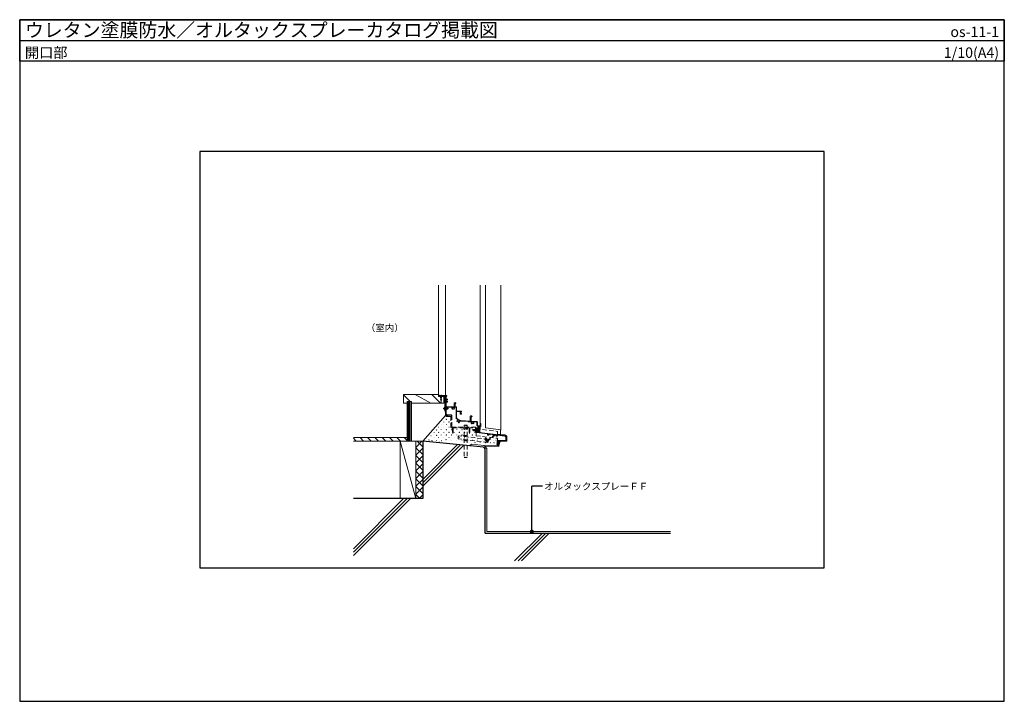
# Model space of a CAD drawing. Units: millimetres. Extents: x -1598 to 1242, y 1344 to 3309.
import ezdxf
from ezdxf.enums import TextEntityAlignment as Align

# ---------------------------------------------------------------- set-up
doc = ezdxf.new("R2010")
doc.units = ezdxf.units.MM
doc.linetypes.add('CENTER', pattern=[50.8, 31.75, -6.35, 6.35, -6.35])
doc.linetypes.add('DASHED', pattern=[19.05, 12.7, -6.35])
doc.layers.get('0').update_dxf_attribs({"plot": 0})
for name, color, linetype, lineweight in [('BOUSUI', 1, 'Continuous', 9), ('HATCH', 9, 'Continuous', 5), ('ZATU', 6, 'Continuous', 9)]:
    doc.layers.add(name, color=color, linetype=linetype, lineweight=lineweight)
for name, color, linetype in [('KUTAI', 3, 'Continuous'), ('MOJI', 7, 'Continuous'), ('WAKU', 7, 'Continuous')]:
    doc.layers.add(name, color=color, linetype=linetype)
doc.styles.add('MSゴシック', font='txt')

msp = doc.modelspace()

# ---------------------------------------------------------------- hatches: boundary and pattern name
at = {"layer": 'MOJI'}
h = msp.add_hatch(color=256, dxfattribs=at)
edge = h.paths.add_edge_path()
edge.add_arc((-120.4, 1833.7), 4, 180, 540, ccw=False)

# ---------------------------------------------------------------- linework, layer by layer
for p, q in [((-1597.9, 3249.1), (1242.1, 3249.1)), ((722.1, 2928.7), (-1077.9, 2928.7)), ((-1077.9, 2928.7), (-1077.9, 1728.7)), ((722.1, 1728.7), (722.1, 2928.7)), ((-1077.9, 1728.7), (722.1, 1728.7))]:
    msp.add_line(p, q)
at = {"layer": 'BOUSUI'}
for p, q in [((-294.7, 2084.7), (-300.2, 2080.2)), ((-258, 2081), (-294.7, 2084.7)), ((-250.4, 2072.6), (-258, 2081)), ((-250.4, 1833.7), (-250.4, 2072.6)), ((279.6, 1833.7), (-250.4, 1833.7))]:
    msp.add_line(p, q, dxfattribs=at)
at = {"layer": 'HATCH', "linetype": 'Continuous'}
for p, q in [((-455.4, 2076), (-437.7, 2093.7)), ((-435.4, 2054.9), (-455.4, 2074.9)), ((-455.4, 2053.5), (-435.4, 2073.5)), ((-435.4, 2077.3), (-451.8, 2093.7)), ((-217.7, 2093.7), (-217.2, 2094.2)), ((-217.7, 2089.2), (-212.7, 2094.2)), ((-213.5, 2088.9), (-217.7, 2093.1)), ((-217.7, 2084.7), (-213.5, 2088.9)), ((-214.5, 2085.4), (-217.7, 2088.6)), ((-215.2, 2081.6), (-217.7, 2084.1)), ((-217.7, 2080.2), (-215, 2082.9)), ((-212.3, 2092.2), (-214.3, 2094.2)), ((-435.4, 2032.4), (-455.4, 2052.4)), ((-455.4, 2031.1), (-435.4, 2051.1)), ((-435.4, 2010), (-455.4, 2030)), ((-455.4, 2008.6), (-435.4, 2028.6)), ((-435.4, 1987.5), (-455.4, 2007.5)), ((-455.4, 1986.2), (-435.4, 2006.2)), ((-435.4, 1965.1), (-455.4, 1985.1)), ((-455.4, 1963.7), (-435.4, 1983.7)), ((-435.4, 1942.6), (-455.4, 1962.6)), ((-455.4, 1941.3), (-435.4, 1961.3)), ((-444, 1928.7), (-455.4, 1940.2)), ((-445.5, 1928.7), (-435.4, 1938.8))]:
    msp.add_line(p, q, dxfattribs=at)
at = {"layer": 'HATCH'}
for p, q in [((-435.4, 1983.7), (-335.4, 2083.7)), ((-435.4, 1973.7), (-326.3, 2082.8)), ((-435.4, 1963.7), (-317.2, 2081.9)), ((-635.4, 1773.7), (-480.4, 1928.7)), ((-635.4, 1783.7), (-490.4, 1928.7)), ((-635.4, 1763.7), (-470.4, 1928.7)), ((-170.4, 1748.7), (-90.4, 1828.7)), ((-160.4, 1748.7), (-80.4, 1828.7)), ((-150.4, 1748.7), (-70.4, 1828.7))]:
    msp.add_line(p, q, dxfattribs=at)
at = {"layer": 'KUTAI'}
for p, q in [((-435.4, 2093.7), (-435.4, 1928.7)), ((-260.4, 2076.2), (-435.4, 2093.7)), ((-260.4, 2076.2), (-255.4, 2070.7)), ((-257.2, 2080.2), (-215.4, 2080.2)), ((-255.4, 1828.7), (-255.4, 2070.7)), ((-435.4, 1928.7), (-635.4, 1928.7)), ((-255.4, 1828.7), (279.6, 1828.7))]:
    msp.add_line(p, q, dxfattribs=at)
at = {"layer": 'MOJI'}
for p in [(-90.4, 1963.6), (-120.4, 1833.7)]:
    msp.add_line(p, (-120.4, 1963.6), dxfattribs=at)
msp.add_circle((-120.4, 1833.7), 4, dxfattribs=at)
at = {"layer": 'WAKU'}
for p, q in [((1242.1, 3309.1), (-1597.9, 3309.1)), ((-1597.9, 3309.1), (-1597.9, 1343.7)), ((-1597.9, 3189.1), (-1597.9, 3309.1)), ((-1597.9, 3309.1), (1242.1, 3309.1)), ((1242.1, 1343.7), (1242.1, 3309.1)), ((1242.1, 3309.1), (1242.1, 3189.1)), ((1242.1, 3189.1), (-1597.9, 3189.1)), ((-1597.9, 1343.7), (1242.1, 1343.7))]:
    msp.add_line(p, q, dxfattribs=at)
at = {"layer": 'ZATU'}
for p, q in [((-389.7, 2543.7), (-389.7, 2228.2)), ((-369.7, 2224.7), (-369.7, 2543.7)), ((-269.7, 2133.7), (-269.7, 2543.7)), ((-254.7, 2132.1), (-254.7, 2543.7)), ((-209.7, 2126.6), (-209.7, 2543.7)), ((-389.7, 2228.2), (-490.4, 2228.2)), ((-490.4, 2203.2), (-490.4, 2228.2)), ((-471.6, 2208.2), (-490.4, 2227)), ((-412.5, 2203.2), (-457.6, 2228.2)), ((-384.3, 2203.2), (-409.3, 2228.2)), ((-389.7, 2228.2), (-389.7, 2222.4)), ((-389.7, 2227.6), (-389.7, 2222.9)), ((-389.7, 2222.4), (-374.7, 2222.4)), ((-388.7, 2224.1), (-388.7, 2222.9)), ((-373.5, 2224.1), (-388.7, 2224.1)), ((-388.2, 2225.2), (-388.6, 2227.7)), ((-369.7, 2225.2), (-388.2, 2225.2)), ((-374.7, 2221.9), (-375.2, 2222.4)), ((-374.7, 2203.2), (-374.7, 2222.4)), ((-373.5, 2224.1), (-373.5, 2220.2)), ((-371.2, 2219.2), (-372.5, 2219.2)), ((-372.2, 2221.6), (-370.1, 2223.7)), ((-370.2, 2223.7), (-372.2, 2223.7)), ((-372.2, 2223), (-371.5, 2223.7)), ((-372.2, 2223.7), (-372.2, 2220.7)), ((-369.7, 2221.1), (-372.2, 2223.6)), ((-370.7, 2220.7), (-372.2, 2222.2)), ((-372.1, 2220.7), (-372.2, 2220.8)), ((-369.7, 2220.7), (-372.2, 2220.7)), ((-371.7, 2220.7), (-369.7, 2222.7)), ((-371.2, 2219.2), (-371.2, 2180.7)), ((-369.7, 2222.5), (-370.8, 2223.7)), ((-370.3, 2220.7), (-369.7, 2221.3)), ((-370, 2219.2), (-370, 2216.7)), ((-369.7, 2225.2), (-369.7, 2224.2)), ((-369.7, 2224.7), (-369.7, 2167.7)), ((-369.7, 2220.7), (-369.7, 2219.5)), ((-369.7, 2216.4), (-369.7, 2185)), ((-366.2, 2225.2), (-369.2, 2225.2)), ((-366.2, 2223.7), (-368, 2223.7)), ((-368, 2223.7), (-368, 2215.2)), ((-365.7, 2224.7), (-365.7, 2224.2)), ((-490.4, 2203.2), (-480.4, 2203.2)), ((-480.4, 2208.2), (-480.4, 2094.2)), ((-480.4, 2208.2), (-467.9, 2208.2)), ((-477.4, 2208.2), (-477.4, 2094.2)), ((-474.4, 2208.2), (-474.4, 2094.2)), ((-471.4, 2208.2), (-471.4, 2094.2)), ((-467.9, 2094.2), (-467.9, 2208.2)), ((-466.6, 2203.2), (-467.9, 2204.5)), ((-374.7, 2203.2), (-467.9, 2203.2)), ((-372.3, 2191.6), (-371.2, 2191.7)), ((-371.2, 2191.7), (-371.2, 2184.7)), ((-364.2, 2215.2), (-368, 2215.2)), ((-368, 2214), (-368, 2207.9)), ((-367, 2214), (-368, 2214)), ((-367, 2207.9), (-368, 2207.9)), ((-368, 2206.7), (-368, 2194.7)), ((-364.2, 2206.7), (-368, 2206.7)), ((-368, 2190.5), (-368, 2168.8)), ((-367, 2214), (-367, 2213.5)), ((-367, 2208.4), (-367, 2207.9)), ((-352.5, 2191.5), (-367, 2191.5)), ((-366, 2213), (-366.5, 2213)), ((-366, 2208.9), (-366.5, 2208.9)), ((-344.7, 2193.2), (-366.5, 2193.2)), ((-364.7, 2214), (-366, 2214)), ((-366, 2214), (-366, 2213)), ((-366, 2208.9), (-366, 2207.9)), ((-364.7, 2207.9), (-366, 2207.9)), ((-364.7, 2214), (-364.7, 2212.8)), ((-364.2, 2212.8), (-364.7, 2212.8)), ((-364.7, 2209.1), (-364.7, 2207.9)), ((-364.2, 2209.1), (-364.7, 2209.1)), ((-363.7, 2214.7), (-363.7, 2213.3)), ((-363.7, 2208.6), (-363.7, 2207.2)), ((-351.5, 2190.5), (-351.5, 2187.9)), ((-350, 2190), (-350, 2188.1)), ((-346.4, 2191), (-349, 2191)), ((-349, 2186.9), (-349, 2186.4)), ((-346.4, 2186.4), (-346.4, 2186.9)), ((-345.4, 2188.1), (-345.4, 2190)), ((-344.7, 2203.8), (-344.7, 2193.2)), ((-343.9, 2187.9), (-343.9, 2190.5)), ((-339.4, 2191.5), (-342.9, 2191.5)), ((-342.2, 2202.2), (-342.2, 2193.2)), ((-340.7, 2202.2), (-342.2, 2202.2)), ((-338.2, 2193.2), (-342.2, 2193.2)), ((-339.7, 2203.8), (-339.7, 2203.2)), ((-339.4, 2191.5), (-339.4, 2161.3)), ((-337.7, 2192.7), (-337.7, 2180.2)), ((-369.7, 2167.7), (-435.4, 2093.7)), ((-372.3, 2184.8), (-371.2, 2184.7)), ((-370.2, 2180.2), (-370.7, 2180.2)), ((-370, 2184.7), (-370, 2182.2)), ((-369.7, 2181.9), (-369.7, 2180.7)), ((-363.2, 2167.2), (-369.2, 2167.2)), ((-363.2, 2168.8), (-368, 2168.8)), ((-362.7, 2168.3), (-362.7, 2167.7)), ((-324.2, 2180.2), (-337.7, 2180.2)), ((-337.7, 2178.9), (-337.7, 2161.3)), ((-327.5, 2178.9), (-337.7, 2178.9)), ((-336.7, 2159.6), (-326.1, 2153.4)), ((-327.5, 2178.9), (-327.5, 2172.2)), ((-324.2, 2171.2), (-326.5, 2171.2)), ((-324.7, 2178.9), (-326.2, 2178.9)), ((-326.2, 2178.9), (-326.2, 2172.5)), ((-324.7, 2172.5), (-326.2, 2172.5)), ((-324.7, 2178.9), (-324.7, 2177.7)), ((-324.2, 2177.7), (-324.7, 2177.7)), ((-324.7, 2173.7), (-324.7, 2172.5)), ((-324.2, 2173.7), (-324.7, 2173.7)), ((-323.7, 2179.7), (-323.7, 2178.2)), ((-323.7, 2173.2), (-323.7, 2171.7)), ((-298.2, 2165.8), (-298.2, 2151.5)), ((-295.7, 2164.2), (-295.7, 2151.3)), ((-294.2, 2164.2), (-295.7, 2164.2)), ((-293.2, 2165.8), (-293.2, 2165.2)), ((-337.6, 2158.1), (-335.5, 2156.9)), ((-335.1, 2155.6), (-336.4, 2153.4)), ((-334, 2154.5), (-335, 2152.8)), ((-334.7, 2151.3), (-335, 2150.9)), ((-330.4, 2153.5), (-332.7, 2154.8)), ((-332.7, 2149.5), (-332.5, 2150)), ((-332.6, 2148.9), (-332.1, 2148.6)), ((-332.6, 2147.8), (-332.1, 2148.6)), ((-332, 2146.9), (-332.4, 2147.2)), ((-331.3, 2147.1), (-328.6, 2151.7)), ((-331, 2150.5), (-330.1, 2152.2)), ((-327.2, 2152.1), (-327, 2152)), ((-325.3, 2151.5), (-304.1, 2150.1)), ((-325.2, 2153.2), (-298.2, 2151.5)), ((-303.2, 2149.5), (-296.4, 2149.1)), ((-295.7, 2151.3), (-278.6, 2150.2)), ((-295.5, 2148.1), (-295.5, 2145.9)), ((-294, 2148), (-294, 2146.1)), ((-290.4, 2149), (-293, 2149)), ((-293, 2144.9), (-293, 2144.4)), ((-290.4, 2144.4), (-290.4, 2144.9)), ((-289.4, 2146.1), (-289.4, 2148)), ((-287.9, 2145.9), (-287.9, 2148.1)), ((-286.8, 2149.1), (-279.4, 2148.6)), ((-283.2, 2130.8), (-283.2, 2120.7)), ((-271.4, 2131.8), (-282.2, 2131.8)), ((-281.7, 2130.2), (-281.7, 2120.7)), ((-270.2, 2130.2), (-281.7, 2130.2)), ((-281, 2130.2), (-281.2, 2130.2)), ((-279.4, 2148.6), (-279.4, 2139.2)), ((-277.7, 2149.2), (-277.7, 2139.2)), ((-277.7, 2124.2), (-271.7, 2130.2)), ((-277.7, 2127), (-274.5, 2130.2)), ((-277.7, 2119.8), (-277.7, 2130.2)), ((-277.7, 2129.8), (-277.3, 2130.2)), ((-269, 2137.7), (-276.2, 2137.7)), ((-275.4, 2136), (-276.2, 2136)), ((-275.4, 2136), (-275.4, 2134.8)), ((-270.7, 2125.8), (-275.1, 2130.2)), ((-273.9, 2134.3), (-274.9, 2134.3)), ((-273.4, 2136), (-273.4, 2134.8)), ((-271.4, 2136), (-273.4, 2136)), ((-270.7, 2128.6), (-272.3, 2130.2)), ((-271.4, 2136), (-271.4, 2131.8)), ((-269.7, 2130.2), (-270.7, 2129.2)), ((-269.7, 2136.2), (-269.7, 2130.7)), ((-268.5, 2136.2), (-269.7, 2136.2)), ((-269, 2144.4), (-269, 2137.7)), ((-267.5, 2144.4), (-267.5, 2137.2)), ((-209.7, 2126.6), (-254.7, 2132.1)), ((-635.4, 2104.2), (-480.4, 2104.2)), ((-627, 2094.2), (-635.4, 2102.6)), ((-605.8, 2094.2), (-615.8, 2104.2)), ((-584.6, 2094.2), (-594.6, 2104.2)), ((-563.3, 2094.2), (-573.3, 2104.2)), ((-542.1, 2094.2), (-552.1, 2104.2)), ((-520.9, 2094.2), (-530.9, 2104.2)), ((-499.7, 2094.2), (-509.7, 2104.2)), ((-480.4, 2096.1), (-488.5, 2104.2)), ((-282.2, 2120.2), (-282.7, 2120.2)), ((-281.7, 2129.7), (-281.7, 2119.9)), ((-248.5, 2114.8), (-280.8, 2118.9)), ((-280.5, 2129.7), (-280.5, 2120.6)), ((-280.5, 2128.7), (-280.5, 2121.7)), ((-279.4, 2128.6), (-280.5, 2128.7)), ((-279.4, 2121.8), (-280.5, 2121.7)), ((-199.9, 2109.9), (-280.1, 2120.1)), ((-270.7, 2123), (-277.7, 2130)), ((-277.7, 2121.4), (-270.7, 2128.4)), ((-270.7, 2120.1), (-277.7, 2127.1)), ((-272.6, 2119.2), (-277.7, 2124.3)), ((-275.8, 2119.6), (-277.7, 2121.5)), ((-276.5, 2119.7), (-270.7, 2125.5)), ((-274, 2119.4), (-270.7, 2122.7)), ((-271.5, 2119.1), (-270.7, 2119.9)), ((-270.7, 2129.2), (-270.7, 2119.9)), ((-270.7, 2119.9), (-269.7, 2118.9)), ((-248.5, 2114.8), (-248.5, 2112.4)), ((-245.3, 2111.1), (-247.6, 2111.4)), ((-221.2, 2111.3), (-247.2, 2114.6)), ((-247.2, 2114.6), (-247.2, 2112.6)), ((-245.1, 2112.3), (-247.2, 2112.6)), ((-244.7, 2111.8), (-244.7, 2111.6)), ((-223.7, 2109), (-223.7, 2108.8)), ((-221, 2108), (-223.3, 2108.3)), ((-221.2, 2109.3), (-223.1, 2109.5)), ((-221.2, 2111.3), (-221.2, 2109.3)), ((-219.9, 2111.1), (-219.9, 2109)), ((-200, 2108.6), (-219.9, 2111.1)), ((-209.7, 2126.6), (-210.7, 2125.6)), ((-210.7, 2125.6), (-210.7, 2112.5)), ((-210.7, 2112.5), (-209.7, 2111.5)), ((-198, 2111.6), (-210.4, 2113.1)), ((-195.9, 2103.9), (-195.9, 2095.4)), ((-194.7, 2103.9), (-194.7, 2094.7)), ((-192.7, 2094.2), (-192.7, 2105.7)), ((-455.4, 2094.2), (-635.4, 2094.2)), ((-500.4, 2094.2), (-500.4, 1928.7)), ((-455.4, 1928.7), (-500.4, 2094.2)), ((-455.4, 2093.7), (-455.4, 1928.7)), ((-435.4, 2093.7), (-455.4, 2093.7)), ((-435.4, 1928.7), (-435.4, 2093.7)), ((-221.2, 2086.2), (-221.2, 2084.7)), ((-220.9, 2086.9), (-220.9, 2093.4)), ((-220.2, 2084.2), (-220.7, 2084.2)), ((-217.7, 2094.2), (-219.7, 2080.2)), ((-219.7, 2084.7), (-219.7, 2093.2)), ((-217.7, 2080.2), (-219.7, 2093.2)), ((-219.7, 2084.7), (-219.7, 2080.2)), ((-195.9, 2095.4), (-218.9, 2095.4)), ((-195.2, 2094.2), (-218.7, 2094.2)), ((-217.7, 2094.2), (-217.7, 2080.2)), ((-192.7, 2094.2), (-209.4, 2094.2))]:
    msp.add_line(p, q, dxfattribs=at)
at = {"layer": 'ZATU', "linetype": 'DASHED'}
for p, q in [((-384.4, 2223.2), (-386.2, 2225.2)), ((-386.2, 2225.2), (-379.2, 2225.2)), ((-384.4, 2223.2), (-380.9, 2223.2)), ((-384.4, 2218.5), (-384.4, 2223.2)), ((-380.9, 2218.5), (-384.4, 2218.5)), ((-384.4, 2218.5), (-381.4, 2216.3)), ((-381.4, 2216.3), (-383.9, 2214.1)), ((-380.9, 2223.2), (-379.2, 2225.2)), ((-380.9, 2218.5), (-380.9, 2223.2)), ((-383.9, 2214.1), (-381.7, 2211.9)), ((-381.7, 2211.9), (-383.6, 2209.7)), ((-383.6, 2209.7), (-382, 2207.5)), ((-382, 2207.5), (-382.7, 2205.2)), ((-373.6, 2190.2), (-371.9, 2189.3)), ((-373.6, 2186.2), (-371.9, 2187)), ((-371.2, 2188.2), (-371.9, 2189.3)), ((-371.2, 2188.2), (-371.9, 2187)), ((-371.2, 2190.2), (-363.2, 2190.2)), ((-363.2, 2190.2), (-363.2, 2186.2)), ((-371.2, 2186.2), (-363.2, 2186.2)), ((-367.9, 2166.9), (-353.9, 2166.9)), ((-367.9, 2164.9), (-367.9, 2166.9)), ((-367.9, 2164.9), (-353.9, 2164.9)), ((-366.7, 2167.9), (-365.9, 2170.9)), ((-366.7, 2167.9), (-353.9, 2166.9)), ((-365.9, 2170.9), (-353.7, 2170)), ((-353.9, 2133.8), (-353.9, 2166.9)), ((-353.9, 2164.9), (-351.9, 2164.9)), ((-351.9, 2168), (-351.9, 2133.8)), ((-351.9, 2133.8), (-271.4, 2133.8)), ((-351.9, 2131.8), (-349.8, 2131.8)), ((-349.8, 2131.8), (-349.8, 2116.8)), ((-347.8, 2131.8), (-301.8, 2131.8)), ((-347.8, 2131.8), (-347.8, 2116.8)), ((-316.3, 2139.5), (-316.3, 2046.8)), ((-307.3, 2139.5), (-307.3, 2046.8)), ((-301.8, 2131.8), (-301.8, 2116.8)), ((-299.8, 2131.8), (-299.8, 2116.8)), ((-271.4, 2131.8), (-299.8, 2131.8)), ((-271.4, 2133.8), (-271.4, 2131.8)), ((-349.8, 2116.8), (-347.8, 2116.8)), ((-246.6, 2099.1), (-332.3, 2109.2)), ((-301.8, 2116.8), (-299.8, 2116.8)), ((-280.5, 2127.2), (-288.5, 2127.2)), ((-288.5, 2127.2), (-288.5, 2123.2)), ((-280.5, 2123.2), (-288.5, 2123.2)), ((-281.7, 2129.7), (-219.9, 2122.1)), ((-281.7, 2109.6), (-281.7, 2129.7)), ((-281.7, 2109.6), (-219.9, 2102)), ((-280.4, 2125.2), (-279.8, 2126.3)), ((-280.4, 2125.2), (-279.8, 2124)), ((-278.1, 2127.2), (-279.8, 2126.3)), ((-278.1, 2123.2), (-279.8, 2124)), ((-250.4, 2094.5), (-227.5, 2112.4)), ((-249.9, 2092.9), (-227, 2110.7)), ((-221.9, 2111.7), (-247.2, 2114.8)), ((-246.9, 2113.1), (-246.7, 2114.7)), ((-222.1, 2110.1), (-246.9, 2113.1)), ((-221.9, 2111.7), (-222.1, 2110.1)), ((-219.9, 2114.3), (-219.9, 2122.1)), ((-210.4, 2113.1), (-219.9, 2114.3)), ((-219.9, 2102), (-219.9, 2095.1)), ((-247.7, 2090.2), (-333.4, 2100.3)), ((-256.8, 2100.1), (-255.6, 2101.1)), ((-251.3, 2093), (-256.8, 2100.1)), ((-250.4, 2094.5), (-255.6, 2101.1))]:
    msp.add_line(p, q, dxfattribs=at)
at = {"layer": 'ZATU', "linetype": 'CENTER'}
for p, q in [((-382.7, 2227.2), (-382.7, 2203.1)), ((-376.3, 2188.2), (-360.7, 2188.2)), ((-275.4, 2125.2), (-291, 2125.2))]:
    msp.add_line(p, q, dxfattribs=at)
at = {"layer": 'ZATU'}
for centre in [(-389.7, 2134.2), (-389.7, 2134.2), (-382.2, 2141.7), (-382.2, 2141.7), (-374.7, 2149.2), (-374.7, 2149.2), (-374.7, 2134.2), (-374.7, 2134.2), (-367.2, 2156.7), (-367.2, 2141.7), (-367.2, 2141.7), (-359.7, 2149.2), (-359.7, 2134.2), (-352.2, 2156.7), (-352.2, 2141.7), (-411.3, 2109), (-411.3, 2109), (-402.5, 2119.4), (-402.5, 2119.4), (-402.5, 2104.4), (-402.5, 2104.4), (-395.4, 2125.7), (-395.4, 2125.7), (-395.4, 2110.7), (-395.4, 2110.7), (-389.7, 2119.2), (-389.7, 2119.2), (-389.7, 2104.2), (-389.7, 2104.2), (-382.2, 2126.7), (-382.2, 2126.7), (-382.2, 2111.7), (-382.2, 2111.7), (-374.7, 2119.2), (-374.7, 2119.2), (-374.7, 2104.2), (-374.7, 2104.2), (-367.2, 2126.7), (-367.2, 2111.7), (-367.2, 2111.7), (-359.7, 2119.2), (-359.7, 2104.2), (-359.7, 2104.2), (-352.2, 2126.7), (-352.2, 2111.7), (-344.7, 2119.2), (-344.7, 2104.2), (-337.2, 2126.7), (-337.2, 2111.7), (-329.7, 2119.2), (-329.7, 2104.2), (-322.2, 2126.7), (-322.2, 2111.7), (-314.7, 2119.2), (-314.7, 2104.2), (-307.2, 2126.7), (-307.2, 2111.7), (-299.7, 2119.2), (-299.7, 2104.2), (-292.2, 2126.7), (-292.2, 2111.7), (-284.7, 2119.2), (-284.7, 2104.2), (-269.7, 2104.2), (-254.7, 2104.2), (-239.7, 2104.2), (-420.9, 2092.6), (-420.9, 2092.6), (-417.2, 2096.9), (-417.2, 2096.9), (-408.9, 2095.4), (-408.9, 2095.4), (-403.4, 2091.1), (-403.4, 2091.1), (-395.4, 2095.7), (-395.4, 2095.7), (-387.7, 2090.5), (-387.7, 2090.5), (-381, 2095), (-381, 2095), (-368.1, 2098.4), (-368.1, 2098.4), (-353.5, 2095.6), (-353.5, 2095.6), (-337.2, 2096.7), (-322.2, 2096.7), (-307.2, 2096.7), (-292.2, 2096.7), (-284.7, 2089.2), (-277.2, 2096.7), (-269.7, 2089.2), (-262.2, 2096.7), (-254.7, 2089.2), (-247.2, 2096.7), (-239.7, 2089.2), (-232.2, 2096.7), (-230.1, 2089.3), (-230.1, 2089.3), (-224, 2096.5), (-224, 2096.5)]:
    msp.add_circle(centre, 0.3, dxfattribs=at)
for centre, radius, start, end in [((-389.2, 2227.6), 0.541, 9.4623, 180), ((-389.2, 2222.9), 0.5, 180, 0), ((-372.5, 2220.2), 1, 180, 270), ((-370.2, 2224.2), 0.5, 270, 0), ((-370, 2219.5), 0.3, 270, 0), ((-370, 2216.4), 0.3, 0, 90), ((-369.2, 2224.7), 0.5, 90, 180), ((-366.2, 2224.7), 0.5, 0, 90), ((-366.2, 2224.2), 0.5, 270, 0), ((-364.8, 2188.2), 9, 164.1194, 195.881), ((-372.2, 2190.3), 1.3, 95.0043, 164.1193), ((-366.5, 2194.7), 1.5, 180, 270), ((-367, 2190.5), 1, 90, 180), ((-366.5, 2213.5), 0.5, 180, 270), ((-366.5, 2208.4), 0.5, 90, 180), ((-364.2, 2214.7), 0.5, 0, 90), ((-364.2, 2213.3), 0.5, 270, 0), ((-364.2, 2208.6), 0.5, 0, 90), ((-364.2, 2207.2), 0.5, 270, 0), ((-352.5, 2190.5), 1, 0, 90), ((-349.5, 2187.9), 2, 180, 270), ((-349, 2190), 1, 90, 180), ((-349, 2188.1), 1, 180, 260.4039), ((-349.2, 2186.9), 0.2, 0, 80.4152), ((-346.4, 2190), 1, 0, 90), ((-346.2, 2186.9), 0.2, 99.613, 180), ((-346.4, 2188.1), 1, 279.5904, 0), ((-345.9, 2187.9), 2, 270, 0), ((-343.7, 2203.8), 1, 120.0007, 180), ((-342.2, 2201.2), 4, 60, 120), ((-342.9, 2190.5), 1, 90, 180), ((-340.7, 2203.2), 1, 270, 0), ((-340.7, 2203.8), 1, 0, 59.9993), ((-338.2, 2192.7), 0.5, 0, 90), ((-372.2, 2186.1), 1.3, 195.8803, 265.0001), ((-370.7, 2180.7), 0.5, 180, 270), ((-370.2, 2180.7), 0.5, 270, 0), ((-370, 2185), 0.3, 270, 0), ((-370, 2181.9), 0.3, 0, 90), ((-369.2, 2167.7), 0.5, 180, 270), ((-363.2, 2168.3), 0.5, 0, 90), ((-363.2, 2167.7), 0.5, 270, 359.9989), ((-349.5, 2186.4), 0.5, 270, 0), ((-345.9, 2186.4), 0.5, 180, 270), ((-335.7, 2161.3), 3.7, 180, 239.7426), ((-335.7, 2161.3), 2, 180, 239.7421), ((-326.5, 2172.2), 1, 180, 270), ((-324.2, 2179.7), 0.5, 0, 90), ((-324.2, 2178.2), 0.5, 270, 0), ((-324.2, 2173.2), 0.5, 0, 90), ((-324.2, 2171.7), 0.5, 270, 359.9977), ((-297.2, 2165.8), 1, 119.9999, 180), ((-295.7, 2163.2), 4, 59.9999, 120.0013), ((-294.2, 2165.2), 1, 269.9943, 359.9994), ((-294.2, 2165.8), 1, 0, 59.9998), ((-334.7, 2152.4), 2, 149.7442, 239.742), ((-335.4, 2151.1), 0.5, 239.7477, 329.7378), ((-336, 2156.1), 1, 329.7442, 59.7422), ((-334.1, 2152.3), 1, 149.7442, 230.1471), ((-334.9, 2151.4), 0.2, 329.7291, 50.1724), ((-333.2, 2154), 1, 59.7471, 149.7442), ((-332.3, 2149.3), 0.5, 149.732, 239.7419), ((-332.1, 2147.6), 0.5, 149.7378, 239.7378), ((-332.3, 2149.9), 0.2, 69.3266, 149.7436), ((-331.9, 2151), 1, 249.3414, 329.7427), ((-331.7, 2147.3), 0.5, 239.7477, 329.7477), ((-330.9, 2152.7), 1, 329.7432, 59.7422), ((-327.7, 2151.2), 1, 59.7399, 149.7448), ((-325.1, 2155.2), 3.7, 239.7435, 266.4237), ((-325.1, 2155.2), 2, 239.7436, 266.4236), ((-314.4, 2131.8), 3, 180, 0), ((-311.5, 2131.8), 3, 240.8683, 0), ((-308.6, 2131.8), 3, 240.8683, 0), ((-304.1, 2149.1), 1, 20.0007, 86.428), ((-296.5, 2148.1), 1, 0, 86.4226), ((-293.5, 2145.9), 2, 180, 270), ((-293, 2148), 1, 90, 180), ((-293, 2146.1), 1, 180, 260.4096), ((-293.5, 2144.4), 0.5, 270, 0), ((-293.2, 2144.9), 0.2, 0, 80.387), ((-290.4, 2148), 1, 0, 90), ((-290.2, 2144.9), 0.2, 99.5848, 180), ((-289.9, 2144.4), 0.5, 180, 270), ((-290.4, 2146.1), 1, 279.5961, 0), ((-289.9, 2145.9), 2, 270, 0), ((-286.9, 2148.1), 1, 86.4226, 180), ((-282.2, 2130.8), 1, 90, 180), ((-281.2, 2129.7), 0.5, 90, 180), ((-281, 2129.7), 0.5, 0, 90), ((-276.2, 2139.2), 3.2, 180, 270), ((-278.7, 2149.2), 1, 0, 86.4226), ((-276.2, 2139.2), 1.5, 180, 270), ((-274.9, 2134.8), 0.5, 180, 270), ((-273.9, 2134.8), 0.5, 270, 0), ((-270.2, 2130.7), 0.5, 270, 0), ((-268.3, 2144.4), 0.75, 0, 180), ((-268.5, 2137.2), 1, 270, 0), ((-315.2, 2107.6), 3, 55.8951, 173.2631), ((-312.5, 2107.2), 3, 55.8951, 173.2631), ((-309.8, 2106.9), 3, 353.2631, 173.2631), ((-282.7, 2120.7), 0.5, 180, 270), ((-282.2, 2120.7), 0.5, 270, 0), ((-280.7, 2119.9), 1, 180.0006, 262.6979), ((-280, 2120.6), 0.5, 180.0023, 262.7036), ((-279.5, 2127.3), 1.3, 15.8807, 84.9957), ((-279.5, 2123.1), 1.3, 274.9999, 344.1197), ((-286.9, 2125.2), 9, 344.1191, 15.8808), ((-247.5, 2112.4), 1, 180.0006, 262.6979), ((-245.2, 2111.6), 0.5, 262.6922, 359.9966), ((-245.2, 2111.8), 0.5, 359.9977, 82.7034), ((-223.2, 2109), 0.5, 82.7033, 180.0023), ((-223.2, 2108.8), 0.5, 180.0023, 262.6925), ((-220.9, 2109), 1, 262.6923, 359.9989), ((-200.6, 2103.9), 4.7, 359.9988, 82.6938), ((-200.7, 2103.9), 6, 0, 82.6941), ((-198.7, 2105.7), 6, 0, 83), ((-314.5, 2098.4), 3, 173.2631, 353.2631), ((-312.2, 2098.1), 3, 240.5801, 353.2631), ((-309.9, 2097.9), 3, 240.5801, 353.2631), ((-253.6, 2098.6), 3, 18.1609, 128), ((-252.4, 2097), 3, 308, 128), ((-221.9, 2086.9), 1, 314.4405, 0.0035), ((-220.7, 2084.7), 0.5, 180, 270), ((-218.9, 2093.4), 2, 90, 180), ((-220.2, 2084.7), 0.5, 270, 0), ((-218.7, 2093.2), 1, 90, 180), ((-164.3, 2073.5), 51.6, 156.3165, 172.5445), ((-195.2, 2094.7), 0.5, 270, 0)]:
    msp.add_arc(centre, radius, start, end, dxfattribs=at)
at = {"layer": 'ZATU', "linetype": 'DASHED'}
for centre, radius, start, end in [((-353.9, 2164.9), 2, 0, 90), ((-353.9, 2168), 2, 0, 85.5328), ((-351.9, 2133.8), 2, 180, 270), ((-314, 2133.9), 6, 67.9757, 112.0243), ((-309.5, 2133.9), 6, 67.9757, 112.0243), ((-309.5, 2145.1), 6, 247.9757, 292.0243), ((-327.6, 2101.9), 6, 151.2387, 195.2874), ((-327, 2106.3), 6, 151.2387, 195.2874), ((-338.1, 2107.6), 6, 331.2387, 15.2874), ((-250.5, 2093.6), 1, 218, 308), ((-241.9, 2091.7), 6, 151.2387, 195.2874), ((-252.9, 2093.1), 6, 331.2387, 15.2874), ((-252.4, 2097.5), 6, 331.2387, 15.2874), ((-314, 2041.2), 6, 67.9757, 112.0243), ((-314, 2052.3), 6, 247.9757, 292.0243), ((-309.5, 2052.3), 6, 247.9757, 292.0243)]:
    msp.add_arc(centre, radius, start, end, dxfattribs=at)

# ---------------------------------------------------------------- texts
at = {"layer": 'MOJI', "style": 'MSゴシック'}
msp.add_text('（室内）', height=20, dxfattribs=at).set_placement((-599.4, 2410.7))
msp.add_text('オルタックスプレーＦＦ', height=20, dxfattribs=at).set_placement((-85.4, 1963.6), align=Align.MIDDLE_LEFT)
at = {"layer": 'WAKU', "style": 'MSゴシック'}
for s, height, p in [('ウレタン塗膜防水／オルタックスプレーカタログ掲載図', 40, (-1582.9, 3259.1)), ('開口部', 30, (-1582.9, 3199.1))]:
    msp.add_text(s, height=height, dxfattribs=at).set_placement(p)
for s, p in [('os-11-1', (1227.1, 3259.1)), ('1/10(A4)', (1227.1, 3199.1))]:
    msp.add_text(s, height=30, dxfattribs=at).set_placement(p, align=Align.RIGHT)

doc.saveas('drawing.dxf')
